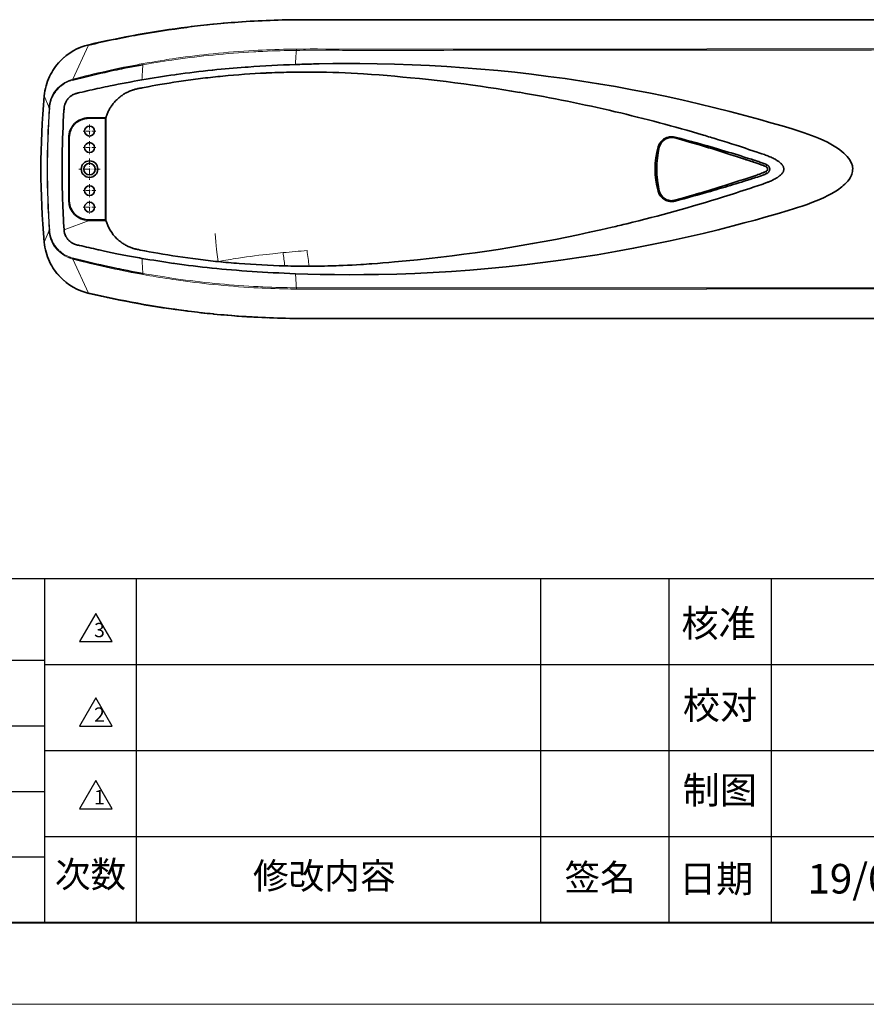
# Model space of a CAD drawing. Extents: x 41 to 2643, y 62 to 853.
# Drawn here: x 301 to 557, y 98 to 395 of the extents above; entities that cross this region are included whole.
import ezdxf

# ---------------------------------------------------------------- set-up
doc = ezdxf.new("R2010")
doc.units = 0
doc.linetypes.add('DASHDOT', pattern=[18.5, 12, -3, 0.5, -3])
doc.layers.add('DEFAULT_2', color=8, linetype='Continuous')
doc.styles.add('HZ', font='txt')
doc.styles.add('机械', font='txt', dxfattribs={"width": 0.7, "height": 10})

msp = doc.modelspace()

# ---------------------------------------------------------------- linework, layer by layer
at = {"color": 7, "lineweight": 13, "ltscale": 0.007296}
msp.add_line((351.95, 392.94), (351.66, 392.9), dxfattribs=at)
at = {"color": 7, "lineweight": 35, "ltscale": 0.005823}
msp.add_line((351.81, 392.98), (352.04, 393.01), dxfattribs=at)
at = {"color": 7, "lineweight": 13, "ltscale": 0.006228}
msp.add_line((359.65, 393.79), (359.4, 393.76), dxfattribs=at)
at = {"color": 7, "lineweight": 35, "ltscale": 0.004764}
msp.add_line((359.53, 393.85), (359.72, 393.86), dxfattribs=at)
at = {"color": 7, "lineweight": 35, "ltscale": 0.028577}
msp.add_line((362.56, 394.13), (363.7, 394.23), dxfattribs=at)
at = {"color": 7, "lineweight": 13, "ltscale": 0.004583}
msp.add_line((368.33, 394.5), (368.15, 394.49), dxfattribs=at)
at = {"color": 7, "lineweight": 35, "ltscale": 0.003644}
msp.add_line((368.24, 394.57), (368.39, 394.58), dxfattribs=at)
at = {"color": 7, "lineweight": 35}
for p, q in [((387.58, 395.22), (417.54, 395.22)), ((417.54, 395.22), (627.69, 395.22)), ((327.05, 334.77), (327.05, 365.43)), ((417.54, 304.97), (387.58, 304.97)), ((627.69, 304.97), (417.54, 304.97))]:
    msp.add_line(p, q, dxfattribs=at)
at = {"color": 7, "lineweight": 13, "ltscale": 0.282671}
for p, q in [((321.98, 387.54), (317.23, 377.28)), ((321.98, 312.65), (317.23, 322.91))]:
    msp.add_line(p, q, dxfattribs=at)
at = {"color": 7, "lineweight": 13, "ltscale": 0.002782}
for p, q in [((321.98, 387.54), (321.88, 387.51)), ((321.88, 312.68), (321.98, 312.65))]:
    msp.add_line(p, q, dxfattribs=at)
at = {"color": 7, "lineweight": 13}
for p, q in [((400.09, 386.36), (446.65, 386.36)), ((446.65, 386.36), (508.64, 386.36)), ((446.66, 313.83), (400.09, 313.83)), ((507.87, 313.83), (446.66, 313.83))]:
    msp.add_line(p, q, dxfattribs=at)
at = {"color": 7, "lineweight": 35, "ltscale": 0.000524534}
msp.add_line((313.34, 382.66), (313.36, 382.67), dxfattribs=at)
at = {"color": 7, "lineweight": 13, "ltscale": 0.000305993}
msp.add_line((348.4, 383.57), (348.42, 383.57), dxfattribs=at)
at = {"color": 7, "lineweight": 35, "ltscale": 0.020797}
msp.add_line((369.28, 380.86), (370.11, 380.92), dxfattribs=at)
at = {"color": 7, "lineweight": 35, "ltscale": 0.011762}
msp.add_line((348, 378.6), (348.46, 378.67), dxfattribs=at)
at = {"color": 7, "lineweight": 35, "ltscale": 0.004931}
msp.add_line((359.32, 379.99), (359.52, 380.01), dxfattribs=at)
at = {"color": 7, "lineweight": 13, "ltscale": 0.096633}
msp.add_line((310.08, 368.63), (308.6, 372.2), dxfattribs=at)
at = {"color": 7, "lineweight": 13, "ltscale": 0.001154}
for p, q in [((312.67, 374.56), (312.7, 374.6)), ((312.7, 325.59), (312.67, 325.63))]:
    msp.add_line(p, q, dxfattribs=at)
at = {"color": 7, "lineweight": 35, "ltscale": 0.003582}
msp.add_line((317.52, 372.67), (317.66, 372.73), dxfattribs=at)
at = {"color": 7, "lineweight": 35, "ltscale": 0.004975}
msp.add_line((319.08, 373.14), (319.27, 373.19), dxfattribs=at)
at = {"color": 7, "lineweight": 13, "ltscale": 0.003278}
msp.add_line((310.08, 368.63), (310.21, 368.62), dxfattribs=at)
at = {"color": 7, "lineweight": 35, "ltscale": 0.009277}
msp.add_line((314.53, 367.86), (314.55, 368.23), dxfattribs=at)
at = {"color": 7, "lineweight": 35, "ltscale": 0.130545}
msp.add_line((327.2, 365.58), (321.98, 365.58), dxfattribs=at)
at = {"color": 7, "lineweight": 35, "ltscale": 0.000130463}
for p, q in [((321.98, 365.43), (321.98, 365.43)), ((321.98, 334.77), (321.98, 334.77))]:
    msp.add_line(p, q, dxfattribs=at)
at = {"color": 7, "lineweight": 35, "ltscale": 0.126831}
for p, q in [((327.05, 365.43), (321.98, 365.43)), ((321.98, 334.77), (327.05, 334.77))]:
    msp.add_line(p, q, dxfattribs=at)
at = {"color": 7, "linetype": 'DASHDOT', "lineweight": 13, "ltscale": 0.097501}
for p, q in [((322.25, 363.54), (322.25, 359.64)), ((324.2, 361.59), (320.3, 361.59)), ((322.25, 358.54), (322.25, 354.64)), ((324.2, 356.59), (320.3, 356.59)), ((322.25, 345.54), (322.25, 341.64)), ((324.2, 343.59), (320.3, 343.59)), ((322.25, 340.54), (322.25, 336.64)), ((324.2, 338.59), (320.3, 338.59))]:
    msp.add_line(p, q, dxfattribs=at)
at = {"color": 7, "lineweight": 35, "ltscale": 0.474143}
msp.add_line((316.13, 359.58), (316.13, 340.62), dxfattribs=at)
msp.add_line((316.13, 359.58), (316.13, 340.62), dxfattribs=at)
at = {"color": 7, "lineweight": 13, "ltscale": 0.000131226}
for p, q in [((316.13, 359.58), (316.13, 359.58)), ((316.13, 340.62), (316.13, 340.62))]:
    msp.add_line(p, q, dxfattribs=at)
at = {"color": 7, "lineweight": 35, "ltscale": 0.016952}
msp.add_line((327.2, 358.52), (327.2, 357.84), dxfattribs=at)
at = {"color": 7, "lineweight": 35, "ltscale": 0.19352}
msp.add_line((327.2, 357.84), (327.2, 350.1), dxfattribs=at)
at = {"color": 7, "lineweight": 13, "ltscale": 0.005951}
msp.add_line((499.08, 359.74), (499.01, 359.51), dxfattribs=at)
at = {"color": 7, "lineweight": 35, "ltscale": 0.00115}
msp.add_line((499.08, 359.74), (499.12, 359.73), dxfattribs=at)
at = {"color": 7, "lineweight": 13, "ltscale": 0.008667}
msp.add_line((493.94, 356.79), (494.28, 356.71), dxfattribs=at)
at = {"color": 7, "linetype": 'DASHDOT', "lineweight": 13, "ltscale": 0.1625}
for p, q in [((322.25, 353.34), (322.25, 346.84)), ((325.5, 350.09), (319, 350.09))]:
    msp.add_line(p, q, dxfattribs=at)
at = {"color": 7, "lineweight": 13, "ltscale": 0.01561}
msp.add_line((526.75, 351.41), (526.5, 350.84), dxfattribs=at)
at = {"color": 7, "lineweight": 35, "ltscale": 0.218267}
msp.add_line((327.2, 350.1), (327.2, 341.37), dxfattribs=at)
at = {"color": 7, "lineweight": 13, "ltscale": 0.01581}
msp.add_line((526.74, 348.77), (526.5, 349.35), dxfattribs=at)
at = {"color": 7, "lineweight": 13, "ltscale": 0.009066}
msp.add_line((493.93, 343.4), (494.28, 343.48), dxfattribs=at)
at = {"color": 7, "lineweight": 35, "ltscale": 0.008711}
msp.add_line((513.33, 344.42), (513, 344.32), dxfattribs=at)
at = {"color": 7, "lineweight": 35, "ltscale": 0.168771}
msp.add_line((327.2, 341.37), (327.2, 334.62), dxfattribs=at)
at = {"color": 7, "lineweight": 13, "ltscale": 0.006198}
msp.add_line((499.08, 340.45), (499.01, 340.69), dxfattribs=at)
at = {"color": 7, "lineweight": 13, "ltscale": 0.202847}
msp.add_line((314.57, 331.75), (322.16, 334.62), dxfattribs=at)
at = {"color": 7, "lineweight": 35, "ltscale": 0.004491}
msp.add_line((321.98, 334.62), (322.16, 334.62), dxfattribs=at)
at = {"color": 7, "lineweight": 35, "ltscale": 0.034855}
msp.add_line((322.16, 334.62), (323.55, 334.62), dxfattribs=at)
at = {"color": 7, "lineweight": 13, "ltscale": 0.096635}
msp.add_line((310.08, 331.55), (308.6, 327.99), dxfattribs=at)
at = {"color": 7, "lineweight": 13, "ltscale": 0.003276}
msp.add_line((310.08, 331.55), (310.21, 331.56), dxfattribs=at)
at = {"color": 7, "lineweight": 35, "ltscale": 0.006409}
msp.add_line((319.19, 327.02), (318.94, 327.08), dxfattribs=at)
at = {"color": 7, "lineweight": 35, "ltscale": 0.009617}
msp.add_line((325.19, 325.66), (324.82, 325.75), dxfattribs=at)
at = {"color": 7, "lineweight": 35, "ltscale": 0.019519}
msp.add_line((338.09, 323.14), (337.32, 323.28), dxfattribs=at)
at = {"color": 7, "lineweight": 35, "ltscale": 0.00943}
msp.add_line((348, 321.59), (347.63, 321.64), dxfattribs=at)
at = {"color": 7, "lineweight": 35, "ltscale": 0.003003}
msp.add_line((359.29, 320.2), (359.17, 320.21), dxfattribs=at)
at = {"color": 7, "lineweight": 35, "ltscale": 0.00052022}
msp.add_line((313.36, 317.52), (313.34, 317.53), dxfattribs=at)
at = {"color": 7, "lineweight": 13, "ltscale": 0.000694418}
msp.add_line((348.28, 317), (348.31, 317), dxfattribs=at)
at = {"color": 7, "lineweight": 13, "ltscale": 0.01956}
msp.add_line((508.65, 313.83), (507.87, 313.83), dxfattribs=at)
at = {"color": 7, "lineweight": 13, "ltscale": 0.018732}
msp.add_line((507.9, 314.19), (508.65, 314.19), dxfattribs=at)
at = {"color": 7, "lineweight": 13, "ltscale": 0.00591}
msp.add_line((351.74, 307.28), (351.97, 307.25), dxfattribs=at)
at = {"color": 7, "lineweight": 35, "ltscale": 0.004426}
msp.add_line((352.06, 307.18), (351.88, 307.2), dxfattribs=at)
at = {"color": 7, "lineweight": 13, "ltscale": 0.004844}
msp.add_line((359.48, 306.42), (359.67, 306.4), dxfattribs=at)
at = {"color": 7, "lineweight": 35, "ltscale": 0.003382}
msp.add_line((359.75, 306.32), (359.61, 306.33), dxfattribs=at)
at = {"color": 7, "lineweight": 35, "ltscale": 0.028951}
msp.add_line((362.55, 306.06), (363.7, 305.96), dxfattribs=at)
at = {"color": 7, "lineweight": 13, "ltscale": 0.003148}
msp.add_line((368.21, 305.69), (368.34, 305.69), dxfattribs=at)
at = {"color": 7, "lineweight": 35, "ltscale": 0.002213}
msp.add_line((368.39, 305.61), (368.31, 305.62), dxfattribs=at)
at = {"color": 7, "lineweight": 35, "ltscale": 0.000364366}
msp.add_line((375.9, 305.2), (375.91, 305.21), dxfattribs=at)
at = {"color": 7, "lineweight": 13, "ltscale": 0.001077}
msp.add_line((377.72, 305.21), (377.76, 305.21), dxfattribs=at)
at = {"color": 7, "lineweight": 35, "ltscale": 0.000874072}
msp.add_line((377.8, 305.13), (377.77, 305.14), dxfattribs=at)
at = {"color": 0}
for p, q in [((96.3, 226.47), (1087.03, 226.47)), ((497.25, 122.57), (497.25, 226.47)), ((528.17, 122.57), (528.17, 226.47)), ((96.3, 201.73), (308.68, 201.73)), ((308.68, 200.49), (767.31, 200.49)), ((96.3, 181.94), (308.68, 181.94)), ((308.68, 174.52), (767.31, 174.52)), ((96.3, 162.15), (308.68, 162.15)), ((308.68, 148.54), (767.31, 148.54)), ((96.3, 142.36), (308.68, 142.36))]:
    msp.add_line(p, q, dxfattribs=at)
at = {"color": 0, "lineweight": 40}
msp.add_line((96.3, 122.57), (1087.03, 122.57), dxfattribs=at)
at = {"color": 0, "lineweight": 13}
msp.add_line((71.56, 97.83), (1111.76, 97.83), dxfattribs=at)
at = {"color": 7, "lineweight": 13}
for points in [[(359.4, 393.76), (358.36, 393.66), (357.86, 393.61), (357.08, 393.53), (356.17, 393.43), (355.56, 393.36), (354.36, 393.23), (353.27, 393.1), (352.43, 393), (351.95, 392.94)], [(387.56, 395.15), (386.35, 395.14), (385.1, 395.14), (383.86, 395.13), (382.65, 395.11), (381.67, 395.09), (381.02, 395.08), (380.37, 395.06), (379.49, 395.04), (378.91, 395.02), (377.76, 394.98)], [(447.5, 395.13), (423.51, 395.13), (407.46, 395.13), (390.55, 395.14), (387.56, 395.15)], [(384.7, 385.94), (382.85, 385.91), (381.93, 385.89), (381.01, 385.87), (379.78, 385.84), (378.55, 385.81), (377.33, 385.77), (375.95, 385.72), (374.58, 385.66), (373.88, 385.63), (373.18, 385.59), (372.51, 385.56), (371.84, 385.52)], [(371.88, 385.91), (373.13, 385.98), (374.38, 386.04), (375.64, 386.1), (376.9, 386.15), (378.16, 386.2), (379.48, 386.24), (380.82, 386.27), (381.48, 386.28), (382.13, 386.3), (382.99, 386.31), (384.7, 386.34)], [(384.7, 386.34), (385.5, 386.35), (386.34, 386.35), (387.5, 386.36), (388.85, 386.37), (389.8, 386.37), (391.07, 386.37), (393.57, 386.36), (397.88, 386.36), (400.09, 386.36)], [(400.09, 385.96), (398.62, 385.96), (397.64, 385.97), (395.69, 385.97), (392.76, 385.98), (391.29, 385.98), (390.07, 385.98), (388.85, 385.98), (387.87, 385.97), (386.9, 385.97), (385.8, 385.95), (384.7, 385.94)], [(317.23, 377.28), (318.01, 377.48), (318.8, 377.69), (319.57, 377.88), (320.34, 378.08), (321.38, 378.34), (322.42, 378.59), (323.46, 378.84), (324.72, 379.14), (325.97, 379.42), (327.23, 379.71), (328.49, 379.99), (329.75, 380.26), (331.15, 380.55), (332.55, 380.84), (333.26, 380.98), (334.39, 381.2), (335.52, 381.42), (336.6, 381.62), (337.22, 381.74), (337.86, 381.86), (338.46, 381.96)], [(348.32, 383.19), (347.15, 383.03), (346, 382.85), (344.86, 382.68), (343.59, 382.48), (342.35, 382.27), (340.99, 382.05), (340.09, 381.9), (338.35, 381.6)], [(338.46, 381.96), (340.29, 382.28), (341.22, 382.44), (342.2, 382.61), (343.54, 382.83), (344.89, 383.04), (345.57, 383.15), (346.27, 383.26), (347.33, 383.41), (348.4, 383.57)], [(317.16, 376.96), (316.89, 376.88), (316.63, 376.8), (316.5, 376.76), (316.37, 376.71), (316.24, 376.67), (316.11, 376.62), (315.89, 376.53), (315.68, 376.44), (315.46, 376.34), (315.25, 376.24), (315.04, 376.12), (314.83, 376.01), (314.61, 375.88), (314.39, 375.74), (314.17, 375.59), (313.96, 375.44), (313.75, 375.27), (313.54, 375.11), (313.33, 374.93), (313.13, 374.75), (312.93, 374.55), (312.74, 374.36)], [(312.74, 374.36), (312.57, 374.17), (312.4, 373.98), (312.24, 373.79), (312.09, 373.59), (311.93, 373.38), (311.79, 373.16), (311.64, 372.94), (311.5, 372.72), (311.37, 372.49), (311.24, 372.25), (311.12, 372.01), (311.01, 371.77), (310.9, 371.52), (310.85, 371.39), (310.8, 371.26), (310.71, 371.01), (310.62, 370.76), (310.54, 370.5), (310.47, 370.24), (310.44, 370.11), (310.41, 369.98), (310.36, 369.76), (310.32, 369.53), (310.29, 369.31), (310.26, 369.08), (310.23, 368.85), (310.21, 368.62)], [(310.21, 331.56), (310.23, 331.32), (310.26, 331.08), (310.29, 330.83), (310.33, 330.59), (310.38, 330.36), (310.43, 330.12), (310.49, 329.89), (310.55, 329.68), (310.61, 329.48), (310.67, 329.29), (310.74, 329.09), (310.79, 328.96), (310.84, 328.83), (310.89, 328.7), (310.94, 328.58), (311.05, 328.33), (311.17, 328.09), (311.29, 327.86), (311.41, 327.63), (311.54, 327.41), (311.68, 327.19), (311.82, 326.98), (311.96, 326.78), (312.11, 326.57), (312.26, 326.38), (312.42, 326.19), (312.58, 326.01), (312.74, 325.83)], [(360.14, 330.68), (360.4, 328.16), (360.53, 326.9), (360.63, 325.95), (360.74, 325), (360.9, 323.58), (361.06, 322.16)], [(312.74, 325.83), (312.94, 325.63), (313.13, 325.44), (313.34, 325.26), (313.54, 325.08), (313.75, 324.91), (313.96, 324.75), (314.17, 324.6), (314.39, 324.45), (314.61, 324.31), (314.83, 324.18), (315.04, 324.06), (315.25, 323.95), (315.46, 323.85), (315.68, 323.75), (315.89, 323.66), (316.11, 323.57), (316.24, 323.52), (316.37, 323.48), (316.5, 323.43), (316.63, 323.39), (316.89, 323.31), (317.16, 323.23)], [(380.68, 324.86), (379.14, 324.7), (378.37, 324.62), (377.61, 324.54), (376.6, 324.43), (375.59, 324.32), (374.58, 324.2), (373.33, 324.05), (372.09, 323.89), (370.86, 323.73), (369.63, 323.56), (368.41, 323.38), (367.2, 323.2)], [(338.46, 318.23), (337.9, 318.33), (337.33, 318.43), (336.74, 318.54), (335.56, 318.76), (334.84, 318.9), (333.48, 319.17), (332.54, 319.35), (331.18, 319.63), (329.88, 319.9), (328.58, 320.18), (327.28, 320.47), (325.99, 320.76), (324.69, 321.06), (323.4, 321.36), (322.37, 321.61), (321.34, 321.86), (320.31, 322.12), (319.54, 322.31), (318.77, 322.51), (317.23, 322.91)], [(338.35, 318.59), (340.08, 318.3), (340.96, 318.15), (342.3, 317.92), (343.56, 317.72), (344.84, 317.52), (345.97, 317.34), (347.12, 317.17), (348.28, 317)], [(348.4, 316.63), (347.42, 316.77), (346.48, 316.91), (345.47, 317.06), (344.43, 317.23), (343.4, 317.39), (342.42, 317.55), (341.45, 317.71), (340.42, 317.89), (339.4, 318.06), (338.46, 318.23)], [(371.79, 314.67), (372.46, 314.63), (373.14, 314.6), (373.84, 314.56), (374.54, 314.53), (375.92, 314.47), (377.3, 314.42), (378.53, 314.38), (379.76, 314.35), (381, 314.32), (381.92, 314.3), (382.85, 314.28), (384.7, 314.25)], [(384.7, 313.85), (383, 313.88), (382.16, 313.89), (380.9, 313.92), (379.59, 313.95), (378.3, 313.99), (377, 314.03), (375.71, 314.09), (374.42, 314.14), (373.14, 314.21), (371.86, 314.28)], [(384.7, 314.25), (385.8, 314.23), (386.9, 314.22), (387.87, 314.22), (388.85, 314.21), (390.07, 314.21), (391.29, 314.21), (392.76, 314.21), (395.69, 314.22), (397.64, 314.22), (398.62, 314.22), (400.09, 314.23)], [(400.09, 313.83), (397.57, 313.83), (392.52, 313.82), (390.5, 313.82), (389.51, 313.82), (387.98, 313.83), (387.21, 313.83), (386.4, 313.83), (385.53, 313.84), (384.7, 313.85)], [(351.97, 307.25), (352.66, 307.17), (354.15, 306.99), (354.88, 306.9), (355.61, 306.82), (356.35, 306.74), (357.1, 306.65), (357.88, 306.57), (358.42, 306.52), (359.48, 306.42)], [(377.76, 305.21), (379.08, 305.17), (379.72, 305.15), (380.71, 305.12), (381.73, 305.1), (383, 305.07), (384.27, 305.06), (385.76, 305.05), (386.62, 305.04), (387.56, 305.04)], [(387.56, 305.04), (389.58, 305.04), (393.55, 305.05), (405.53, 305.05), (426.51, 305.06), (447.5, 305.06)]]:
    msp.add_lwpolyline(points, dxfattribs=at)
at = {"color": 7, "lineweight": 35}
for points in [[(338.35, 381.6), (337.19, 381.4), (336.04, 381.19), (334.89, 380.97), (333.74, 380.75), (332.59, 380.53), (331.88, 380.38), (331.17, 380.24), (330.45, 380.09), (329.73, 379.94), (328.3, 379.63), (326.88, 379.32), (325.66, 379.04), (324.44, 378.76), (323.22, 378.47), (322, 378.18), (321.19, 377.98), (320.39, 377.78), (319.58, 377.58), (318.77, 377.37), (317.16, 376.96)], [(552.32, 351.89), (552.07, 352.42), (551.78, 352.92), (551.42, 353.43), (551.02, 353.91), (550.53, 354.44), (550.01, 354.94), (549.39, 355.46), (548.75, 355.95), (548.09, 356.41), (547.58, 356.74), (547.06, 357.06), (546.05, 357.64), (545.03, 358.18), (543.72, 358.81), (542.4, 359.4), (541.33, 359.85), (540.25, 360.27), (539.16, 360.67), (538.07, 361.05), (535.87, 361.77), (534.38, 362.24), (531.39, 363.13), (528.01, 364.11), (524.64, 365.07), (520.13, 366.31), (515.6, 367.5), (511.07, 368.64), (506.1, 369.84), (501.11, 370.99), (496.1, 372.08), (491.09, 373.11), (486.06, 374.08), (481.02, 375), (475.98, 375.86), (470.92, 376.67), (465.86, 377.42), (460.78, 378.11), (455.7, 378.75), (450.62, 379.33), (445.52, 379.85), (440.43, 380.31), (435.32, 380.72), (430.09, 381.08), (424.86, 381.38), (419.62, 381.62), (414.38, 381.8), (409.14, 381.92), (403.9, 381.98), (399.8, 381.99), (395.7, 381.95), (391.6, 381.89)], [(405.02, 378.87), (407.38, 378.71), (409.74, 378.53), (412.1, 378.34), (414.47, 378.13), (416.83, 377.91), (419.18, 377.69), (421.87, 377.41), (424.56, 377.12), (427.24, 376.82), (429.92, 376.51), (432.6, 376.17), (435.28, 375.82), (437.96, 375.46), (440.31, 375.13), (442.66, 374.78), (445.01, 374.43), (447.36, 374.06), (449.71, 373.68), (452.05, 373.28)], [(327.47, 366.43), (327.57, 366.69), (327.68, 366.95), (327.79, 367.21), (327.91, 367.47), (328.03, 367.72), (328.16, 367.97), (328.3, 368.21), (328.43, 368.45), (328.58, 368.69), (328.72, 368.92), (328.87, 369.15), (329.03, 369.37), (329.16, 369.54), (329.28, 369.71), (329.41, 369.88), (329.51, 370), (329.61, 370.12), (329.82, 370.36), (330.03, 370.59), (330.24, 370.82), (330.46, 371.04), (330.68, 371.25), (330.9, 371.45), (331.13, 371.65), (331.36, 371.84), (331.59, 372.02), (331.83, 372.2), (332.06, 372.37), (332.3, 372.53), (332.55, 372.69), (332.79, 372.84), (333.04, 372.98), (333.29, 373.12), (333.54, 373.25), (333.81, 373.38), (334.08, 373.51), (334.35, 373.63), (334.63, 373.74), (334.9, 373.84), (335.18, 373.94), (335.46, 374.03), (335.62, 374.08), (335.79, 374.13), (336.06, 374.2), (336.34, 374.27), (336.6, 374.33), (336.85, 374.39), (337.18, 374.46), (337.49, 374.52), (337.81, 374.58), (338.13, 374.64), (338.77, 374.76)], [(338.77, 374.76), (339.94, 374.98), (341.12, 375.2), (342.29, 375.41), (343.47, 375.62), (344.18, 375.74), (344.88, 375.85), (345.6, 375.97), (346.31, 376.09), (347.74, 376.31), (349.17, 376.53), (350.58, 376.74)], [(317.66, 372.73), (317.74, 372.76), (317.84, 372.8), (317.96, 372.84), (318.09, 372.88), (318.32, 372.95), (318.49, 372.99), (318.66, 373.04), (318.87, 373.09), (319.08, 373.14)], [(321.98, 365.43), (321.87, 365.43), (321.76, 365.43), (321.66, 365.43), (321.55, 365.42), (321.34, 365.4), (321.13, 365.37), (320.92, 365.33), (320.71, 365.29), (320.5, 365.24), (320.3, 365.18), (320.1, 365.12), (319.9, 365.05), (319.7, 364.97), (319.5, 364.88), (319.31, 364.79), (319.13, 364.69), (318.95, 364.59), (318.78, 364.48), (318.61, 364.36), (318.44, 364.24), (318.28, 364.12), (318.12, 363.99), (317.97, 363.85), (317.82, 363.71), (317.75, 363.63), (317.68, 363.55), (317.61, 363.47), (317.54, 363.39), (317.4, 363.23), (317.27, 363.06), (317.15, 362.88), (317.03, 362.71), (316.92, 362.52), (316.82, 362.34), (316.72, 362.15), (316.63, 361.95), (316.55, 361.76), (316.48, 361.56), (316.41, 361.36), (316.35, 361.17), (316.3, 360.97), (316.25, 360.78), (316.21, 360.58), (316.18, 360.38), (316.16, 360.18), (316.14, 359.98), (316.13, 359.78), (316.13, 359.58)], [(321.98, 365.43), (321.87, 365.43), (321.77, 365.43), (321.66, 365.43), (321.56, 365.42), (321.34, 365.4), (321.13, 365.37), (320.92, 365.33), (320.71, 365.29), (320.51, 365.24), (320.3, 365.18), (320.1, 365.12), (319.9, 365.05), (319.7, 364.97), (319.51, 364.88), (319.32, 364.79), (319.14, 364.69), (318.96, 364.59), (318.78, 364.48), (318.61, 364.36), (318.45, 364.24), (318.29, 364.12), (318.13, 363.99), (317.98, 363.85), (317.83, 363.71), (317.76, 363.63), (317.68, 363.55), (317.61, 363.47), (317.54, 363.39), (317.41, 363.23), (317.28, 363.06), (317.15, 362.88), (317.04, 362.71), (316.93, 362.52), (316.83, 362.34), (316.73, 362.15), (316.64, 361.95), (316.56, 361.76), (316.48, 361.56), (316.41, 361.36), (316.35, 361.17), (316.3, 360.97), (316.26, 360.78), (316.22, 360.58), (316.19, 360.38), (316.16, 360.18), (316.14, 359.98), (316.13, 359.78), (316.13, 359.58)], [(493.94, 356.79), (493.99, 356.95), (494.05, 357.11), (494.11, 357.27), (494.18, 357.43), (494.26, 357.59), (494.34, 357.74), (494.42, 357.88), (494.52, 358.03), (494.62, 358.17), (494.72, 358.3), (494.83, 358.43), (494.93, 358.54), (495.04, 358.65), (495.14, 358.76), (495.26, 358.85), (495.37, 358.95), (495.48, 359.03), (495.59, 359.12), (495.71, 359.19), (495.83, 359.27), (495.91, 359.31), (495.99, 359.36), (496.07, 359.4), (496.16, 359.44), (496.32, 359.52)], [(499.01, 359.51), (500.84, 358.99), (502.68, 358.47), (504.53, 357.93), (506.39, 357.39), (508.25, 356.83), (509.18, 356.55), (510.11, 356.27), (511.03, 355.98), (511.95, 355.7), (512.86, 355.42), (513.77, 355.13), (515.58, 354.55), (516.61, 354.22), (517.64, 353.89), (519.7, 353.22)], [(511.84, 359.07), (513.24, 358.64), (514.65, 358.19), (516.08, 357.74), (517.51, 357.29), (518.46, 356.98), (519.4, 356.67), (520.33, 356.37), (521.26, 356.06), (522.8, 355.55), (523.83, 355.2), (524.34, 355.03), (524.91, 354.84), (525.2, 354.75), (525.62, 354.6), (526.01, 354.46), (526.39, 354.32), (526.73, 354.19), (527.07, 354.06), (527.4, 353.92)], [(527.4, 353.92), (527.71, 353.79), (528.02, 353.65), (528.33, 353.51), (528.63, 353.36), (528.93, 353.21), (529.23, 353.05), (529.38, 352.96), (529.53, 352.88), (529.67, 352.79), (529.81, 352.71), (530, 352.59), (530.19, 352.47), (530.37, 352.34), (530.55, 352.2), (530.64, 352.12), (530.73, 352.05), (530.81, 351.98), (530.9, 351.91), (531.02, 351.79), (531.14, 351.67), (531.26, 351.54), (531.31, 351.48), (531.37, 351.41), (531.45, 351.3), (531.53, 351.19), (531.6, 351.07), (531.64, 351.01), (531.67, 350.95), (531.7, 350.89), (531.73, 350.83), (531.77, 350.73), (531.81, 350.62), (531.84, 350.51), (531.86, 350.4), (531.88, 350.29), (531.89, 350.18), (531.89, 350.06), (531.88, 349.95), (531.87, 349.84), (531.85, 349.73), (531.82, 349.63), (531.79, 349.52)], [(384.42, 318.51), (388.14, 318.39), (391.85, 318.3), (396.26, 318.23), (400.66, 318.2), (405.05, 318.21), (409.46, 318.27), (414.99, 318.4), (420.51, 318.6), (426.03, 318.86), (431.55, 319.2), (437.07, 319.6), (442.59, 320.06), (448.1, 320.6), (453.6, 321.2), (459.09, 321.86), (464.57, 322.59), (470.04, 323.39), (475.5, 324.25), (481.02, 325.19), (486.54, 326.2), (492.04, 327.28), (497.53, 328.42), (503, 329.63), (507.55, 330.69), (512.09, 331.79), (516.61, 332.95), (519.93, 333.82), (523.2, 334.72), (526.52, 335.65), (529.89, 336.62), (533.18, 337.59), (535.08, 338.16), (536.03, 338.46), (537.45, 338.92), (538.93, 339.43), (540.39, 339.97), (541.69, 340.49), (542.99, 341.05), (544.08, 341.55), (545.17, 342.08), (546.16, 342.61), (547.12, 343.16), (548.07, 343.76), (548.53, 344.08), (548.98, 344.41), (549.42, 344.76), (549.85, 345.11), (550.35, 345.57), (550.83, 346.05), (551.21, 346.49), (551.57, 346.95), (551.91, 347.47), (552.2, 348.02), (552.32, 348.3), (552.43, 348.59), (552.53, 348.96), (552.61, 349.34), (552.67, 349.82), (552.68, 350.3), (552.63, 350.78), (552.58, 351.06), (552.51, 351.34), (552.42, 351.62), (552.32, 351.89)], [(519.91, 353.74), (520.26, 353.63), (520.96, 353.42), (522.13, 353.06), (522.91, 352.81), (523.3, 352.69), (523.82, 352.52), (524.34, 352.34)], [(526.5, 350.84), (526.19, 350.97), (525.87, 351.11), (525.55, 351.24), (525.31, 351.33), (525.07, 351.42), (524.58, 351.6), (524.09, 351.78), (523.78, 351.89), (523.47, 351.99), (522.85, 352.2), (522.43, 352.34), (521.59, 352.61), (520.75, 352.88), (520.33, 353.01)], [(523.12, 352.09), (523.79, 351.86), (524.13, 351.74), (524.63, 351.57), (525.01, 351.43), (525.39, 351.29), (525.76, 351.15), (526.13, 351), (526.5, 350.84)], [(526.75, 351.41), (526.84, 351.37), (526.92, 351.32), (527, 351.27), (527.08, 351.21), (527.15, 351.15), (527.22, 351.08), (527.29, 351.01), (527.34, 350.95), (527.39, 350.88), (527.43, 350.8), (527.47, 350.73), (527.51, 350.64), (527.55, 350.55), (527.58, 350.46), (527.6, 350.36), (527.62, 350.26), (527.63, 350.17), (527.63, 350.07), (527.62, 349.97), (527.61, 349.88), (527.59, 349.78), (527.57, 349.69), (527.54, 349.59), (527.5, 349.5), (527.46, 349.42), (527.41, 349.33), (527.35, 349.25), (527.29, 349.18), (527.23, 349.11), (527.16, 349.04), (527.09, 348.98), (527.01, 348.92), (526.93, 348.86), (526.84, 348.81), (526.74, 348.77)], [(526.5, 349.35), (526.29, 349.26), (526.08, 349.17), (525.86, 349.08), (525.63, 348.99), (525.19, 348.83), (524.85, 348.7), (524.5, 348.58), (524.04, 348.42), (523.73, 348.31), (523.11, 348.1)], [(531.79, 349.52), (531.75, 349.41), (531.7, 349.3), (531.64, 349.19), (531.58, 349.08), (531.54, 349.02), (531.5, 348.96), (531.45, 348.89), (531.4, 348.82), (531.3, 348.69), (531.19, 348.57), (531.08, 348.46), (530.97, 348.35), (530.85, 348.24), (530.73, 348.13), (530.61, 348.03), (530.52, 347.96), (530.42, 347.89), (530.33, 347.82), (530.23, 347.75), (530.03, 347.62), (529.83, 347.49), (529.7, 347.41), (529.56, 347.32), (529.28, 347.17), (529, 347.02), (528.72, 346.87), (528.44, 346.73), (528.15, 346.6)], [(523.37, 347.51), (522.79, 347.33), (522.41, 347.21), (521.64, 346.97), (520.49, 346.61), (519.91, 346.43)], [(528.15, 346.6), (527.84, 346.46), (527.52, 346.32), (527.2, 346.19), (526.98, 346.1), (526.76, 346.02), (526.5, 345.91), (526.23, 345.82), (525.91, 345.7), (525.58, 345.58), (524.94, 345.36), (524.29, 345.14), (522.98, 344.7), (521.66, 344.26)], [(494.28, 343.48), (494.32, 343.33), (494.37, 343.18), (494.42, 343.03), (494.47, 342.89), (494.53, 342.77), (494.59, 342.64), (494.65, 342.52), (494.72, 342.41), (494.79, 342.29), (494.87, 342.17), (494.96, 342.05), (495.05, 341.93), (495.15, 341.81), (495.26, 341.69), (495.38, 341.58), (495.49, 341.48), (495.6, 341.39), (495.72, 341.3), (495.83, 341.22), (495.95, 341.14), (496.06, 341.07), (496.19, 341), (496.31, 340.94), (496.45, 340.87), (496.59, 340.81), (496.74, 340.76), (496.89, 340.71), (497.05, 340.67), (497.22, 340.63), (497.3, 340.61), (497.39, 340.6), (497.48, 340.58), (497.57, 340.57), (497.65, 340.56), (497.74, 340.55), (497.82, 340.55), (497.91, 340.55), (498.08, 340.55), (498.24, 340.55), (498.4, 340.57), (498.56, 340.59), (498.71, 340.62), (498.86, 340.65), (499.01, 340.69)], [(499.08, 340.45), (498.91, 340.41), (498.74, 340.38), (498.56, 340.35), (498.39, 340.33), (498.22, 340.32), (498.04, 340.31), (497.87, 340.31), (497.69, 340.32), (497.52, 340.34), (497.34, 340.36), (497.17, 340.4), (497, 340.43), (496.83, 340.48), (496.66, 340.53), (496.5, 340.59), (496.33, 340.66), (496.17, 340.73), (496.01, 340.81), (495.86, 340.9), (495.71, 340.99), (495.56, 341.09), (495.41, 341.19), (495.28, 341.3), (495.14, 341.42), (495.01, 341.54), (494.89, 341.67), (494.77, 341.81), (494.66, 341.94), (494.56, 342.08), (494.46, 342.23)], [(316.13, 340.62), (316.13, 340.51), (316.13, 340.41), (316.13, 340.3), (316.14, 340.19), (316.16, 339.98), (316.19, 339.77), (316.22, 339.56), (316.27, 339.35), (316.32, 339.15), (316.38, 338.94), (316.44, 338.74), (316.51, 338.54), (316.59, 338.34), (316.68, 338.15), (316.77, 337.95), (316.87, 337.77), (316.97, 337.6), (317.08, 337.42), (317.2, 337.25), (317.32, 337.08), (317.44, 336.92), (317.57, 336.77), (317.71, 336.61), (317.85, 336.47), (317.93, 336.39), (318.01, 336.32), (318.09, 336.25), (318.17, 336.18), (318.33, 336.04), (318.5, 335.91), (318.67, 335.79), (318.85, 335.68), (319.04, 335.57), (319.22, 335.46), (319.41, 335.37), (319.61, 335.28), (319.8, 335.19), (320, 335.12), (320.2, 335.05), (320.39, 334.99), (320.59, 334.94), (320.78, 334.89), (320.98, 334.86), (321.18, 334.82), (321.38, 334.8), (321.58, 334.78), (321.78, 334.77), (321.98, 334.77)], [(316.13, 340.62), (316.13, 340.51), (316.13, 340.41), (316.14, 340.3), (316.15, 340.19), (316.17, 339.98), (316.19, 339.77), (316.23, 339.56), (316.27, 339.35), (316.32, 339.15), (316.38, 338.94), (316.45, 338.74), (316.52, 338.54), (316.6, 338.34), (316.69, 338.15), (316.78, 337.95), (316.88, 337.77), (316.98, 337.6), (317.09, 337.42), (317.2, 337.25), (317.32, 337.08), (317.45, 336.92), (317.58, 336.77), (317.72, 336.61), (317.86, 336.47), (317.93, 336.39), (318.01, 336.32), (318.09, 336.25), (318.17, 336.18), (318.34, 336.04), (318.51, 335.91), (318.68, 335.79), (318.86, 335.68), (319.04, 335.57), (319.23, 335.46), (319.42, 335.37), (319.61, 335.28), (319.81, 335.19), (320.01, 335.12), (320.21, 335.05), (320.4, 334.99), (320.59, 334.94), (320.79, 334.89), (320.98, 334.86), (321.18, 334.82), (321.38, 334.8), (321.58, 334.78), (321.78, 334.77), (321.98, 334.77)], [(499.01, 340.69), (498.85, 340.65), (498.69, 340.61), (498.52, 340.59), (498.36, 340.57), (498.19, 340.56), (498.03, 340.55), (497.86, 340.55), (497.7, 340.56), (497.53, 340.58), (497.37, 340.6), (497.21, 340.63), (497.05, 340.67), (496.89, 340.71), (496.74, 340.76), (496.6, 340.81), (496.46, 340.87), (496.32, 340.94), (496.18, 341), (496.05, 341.08)], [(323.55, 334.62), (323.79, 334.59), (324.03, 334.56), (324.28, 334.54), (324.52, 334.53), (324.69, 334.53), (324.85, 334.53), (325.02, 334.53), (325.18, 334.53), (325.44, 334.53), (325.71, 334.54), (325.97, 334.55), (326.26, 334.57), (326.83, 334.6), (327.2, 334.62)], [(480.08, 332.55), (476.66, 331.76), (473.23, 331), (469.8, 330.27), (466.37, 329.57), (462.93, 328.88), (459.48, 328.23), (456.03, 327.6), (452.58, 327), (449.12, 326.42), (445.66, 325.86), (442.19, 325.34), (438.72, 324.84), (435.25, 324.36), (431.77, 323.91), (428.29, 323.49), (424.81, 323.09), (421.32, 322.72), (417.83, 322.37), (414.35, 322.05), (412.6, 321.9), (410.86, 321.75)], [(316.28, 328.3), (316.13, 328.43), (316.06, 328.5), (315.99, 328.57), (315.9, 328.67), (315.81, 328.77), (315.72, 328.87), (315.62, 328.99), (315.53, 329.11), (315.44, 329.24), (315.35, 329.37), (315.3, 329.46), (315.25, 329.55), (315.19, 329.65), (315.14, 329.75)], [(336.24, 325.94), (336.08, 325.98), (335.93, 326.02), (335.78, 326.06), (335.63, 326.1), (335.43, 326.16), (335.23, 326.22), (335.03, 326.29), (334.76, 326.4), (334.49, 326.5), (334.22, 326.62), (333.95, 326.74), (333.68, 326.86), (333.42, 327), (333.16, 327.14), (332.9, 327.28), (332.64, 327.44), (332.39, 327.6), (332.14, 327.77), (331.9, 327.93), (331.66, 328.11), (331.43, 328.29), (331.2, 328.47), (330.98, 328.67), (330.76, 328.86), (330.54, 329.07)], [(342.88, 324.68), (341.55, 324.91), (340.27, 325.14), (339.4, 325.31), (338.95, 325.39), (338.27, 325.52), (337.59, 325.65), (337, 325.77), (336.7, 325.83), (336.47, 325.89), (336.24, 325.94)], [(317.16, 323.23), (318.77, 322.82), (319.58, 322.61), (320.39, 322.41), (321.19, 322.21), (322, 322.01), (323.22, 321.72), (324.44, 321.43), (325.66, 321.15), (326.88, 320.87), (328.3, 320.56), (329.73, 320.25), (330.45, 320.1), (331.17, 319.95), (331.88, 319.8), (332.59, 319.66), (333.74, 319.43), (334.89, 319.21), (336.04, 319), (337.19, 318.79), (338.35, 318.59)], [(410.86, 321.75), (409.19, 321.62), (407.52, 321.5), (406.68, 321.44), (405.84, 321.38), (405.01, 321.32), (404.19, 321.27), (402.85, 321.19), (401.52, 321.12), (400.18, 321.05), (398.85, 320.99), (397.51, 320.94), (396.77, 320.91), (396.03, 320.89)]]:
    msp.add_lwpolyline(points, dxfattribs=at)
at = {"color": 0}
for points in [[(324.15, 215.92), (319.22, 207.37), (329.09, 207.37)], [(324.15, 190.38), (319.22, 181.83), (329.09, 181.83)], [(324.15, 165.44), (319.22, 156.89), (329.09, 156.89)]]:
    msp.add_lwpolyline(points, close=True, dxfattribs=at)
at = {"color": 7, "lineweight": 35}
msp.add_circle((322.25, 350.09), 1.75, dxfattribs=at)
for centre, radius, start, end in [((387.58, 108.25), 286.97, 97.1613, 103.1831), ((386.74, 114.51), 280.59, 97.1818, 100.2264), ((387.58, 108.25), 286.97, 95.6091, 97.1148), ((387.58, 108.25), 286.97, 93.8636, 95.5711), ((387.58, 108.25), 286.97, 90, 93.8345), ((387.53, 109.7), 285.47, 100.2107, 103.2737), ((326.02, 370.6), 17.5, 103.205, 136.3633), ((326.04, 370.59), 17.52, 136.4433, 154.8193), ((392.79, 54.56), 327.15, 94.1203, 95.8372), ((399.54, -41.2), 423.15, 92.0475, 93.9874), ((402.09, -103.87), 485.87, 91.7787, 92.0835), ((401.73, -90.38), 472.38, 91.2294, 91.7861), ((326.02, 370.6), 17.5, 154.8256, 174.7274), ((392.52, 63.14), 318.59, 98.0334, 99.8384), ((393.31, 55.71), 326.06, 95.984, 97.9058), ((386.11, 133.57), 245.74, 95.5162, 96.9175), ((387.39, 125.05), 254.34, 92.6659, 95.6201), ((388.2, 112.27), 267.15, 91.191, 92.7118), ((388.2, 112.95), 266.47, 89.6022, 91.1935), ((388.05, 118.13), 261.29, 86.2762, 89.561), ((391.76, 66.91), 314.74, 101.5965, 102.1776), ((395.97, 46.19), 335.88, 99.9235, 101.589), ((388.28, 114.91), 264.53, 96.8976, 98.1924), ((548.17, 350.09), 240.59, 174.728, 185.2726), ((319.62, 367.97), 9.56, 155.2925, 176.0195), ((319.79, 367.92), 9.74, 137.021, 155.4731), ((319.17, 368.58), 4.4, 123.4557, 134.7752), ((319.52, 368.09), 5, 113.5903, 123.7534), ((393.97, 56.42), 325.46, 102.1685, 103.2689), ((372.93, -92), 471.96, 76.7673, 80.349), ((323.54, 367.66), 9, 171.5544, 176.3762), ((320.1, 368.01), 5.55, 167.0771, 169.9062), ((319.42, 368.13), 4.86, 156.7417, 166.654), ((319.56, 368.12), 5, 145.6548, 157.2732), ((319.55, 368.15), 4.97, 134.3846, 145.8404), ((602.45, 349.6), 288.5, 176.37, 179.0985), ((338.86, 362.21), 12.15, 159.6732, 163.8566), ((372.4, -94.6), 474.62, 73.451, 76.7775), ((321.98, 359.58), 6, 89.9999, 180), ((322.25, 361.59), 1.5, 90, 270), ((322.25, 361.59), 1.5, 270, 90), ((322.25, 361.59), 1.5, 270.0984, 90), ((322.25, 361.59), 1.5, 0, 90), ((-4517.63, 362.08), 4844.83, 359.95791, 0.04143), ((322.25, 361.59), 1.5, 270, 360), ((498.01, 355.69), 4.18, 75.287, 107.138), ((374.91, -85.9), 465.56, 72.8952, 73.4416), ((35380.91, 350.1), 35064.94, 179.9845, 180.0155), ((322.25, 356.59), 1.5, 90, 270), ((322.25, 356.59), 1.5, 270, 90), ((322.25, 356.59), 1.5, 270.0984, 90), ((322.25, 356.59), 1.5, 360, 90), ((498.04, 355.8), 3.86, 120.9112, 166.4366), ((497.97, 355.86), 3.78, 120.6066, 160.3708), ((498, 355.79), 3.85, 74.68, 120.3355), ((498.07, 355.47), 4.41, 106.998, 113.3418), ((497.99, 355.88), 3.77, 74.2371, 112.3821), ((403.43, -10.79), 382.68, 73.4979, 75.5187), ((575.17, 350.15), 261.22, 179.1246, 180.0736), ((322.25, 356.59), 1.5, 270, 360), ((522.25, 350.1), 28.74, 166.7052, 193.3033), ((397.02, -34.36), 407.1, 72.4299, 73.5753), ((322.25, 350.09), 2.5, 90, 180), ((322.25, 350.09), 2.5, 270, 90), ((322.25, 350.09), 2.5, 360, 90), ((322.25, 350.09), 2.5, 270, 90), ((291.3, -342.69), 732.43, 71.54785, 71.82973), ((511.95, 316.27), 38.14, 69.0349, 71.0505), ((515.38, 325.24), 28.54, 66.5311, 69.0254), ((592.69, 350.18), 278.74, 180.0771, 183.792), ((322.25, 350.09), 2.5, 180, 270), ((322.25, 350.09), 2.5, 270.0584, 0), ((522.37, 350.11), 28.86, 182.9754, 193.2677), ((369.47, 804.47), 481.54, 285.6058, 288.6067), ((509.14, 391.48), 46.21, 287.933, 290.798), ((516.77, 371.84), 24.5, 290.8838, 293.3859), ((514.57, 377), 30.75, 290.9144, 293.3261), ((526.17, 350.09), 0.812, 293.4704, 66.2147), ((526.19, 350.09), 0.796, 354.8975, 5.1571), ((322.25, 343.59), 1.5, 90, 270), ((322.25, 343.59), 1.5, 270, 90), ((322.25, 343.59), 1.5, 270.0984, 90), ((322.25, 343.59), 1.5, 360, 90), ((374.24, 812.23), 488.04, 286.5583, 287.3657), ((322.25, 343.59), 1.5, 270, 360), ((498.03, 344.55), 4.26, 195.6351, 212.975), ((498.03, 344.39), 3.86, 193.5601, 239.1072), ((403.34, 710.88), 382.6, 284.4905, 286.1498), ((371.44, 798), 474.77, 286.3799, 287.3588), ((397.42, 731.63), 404.18, 286.1383, 286.616), ((372.75, 794.37), 474.1, 287.2863, 288.3058), ((321.98, 340.62), 6, 180, 270), ((322.25, 338.59), 1.5, 90, 270), ((322.25, 338.59), 1.5, 270, 90), ((322.25, 338.59), 1.5, 270.0984, 90), ((322.25, 338.59), 1.5, 0, 90), ((371.43, 797.73), 477.7, 283.685, 287.3186), ((322.25, 338.59), 1.5, 270, 360), ((339.2, 338.07), 12.49, 196.0413, 226.0961), ((373.65, 789.16), 468.85, 283.1198, 283.6682), ((319.62, 332.22), 9.56, 183.9805, 204.7075), ((319.48, 332.07), 4.93, 183.7698, 208.121), ((326.02, 329.59), 17.5, 185.2792, 205.1734), ((319.79, 332.26), 9.74, 204.5269, 222.979), ((319.44, 331.89), 4.78, 228.6359, 248.606), ((319.52, 332.07), 4.98, 248.4822, 256.0427), ((323.36, 346.22), 19.65, 255.1294, 256.9914), ((-212.81, -2029.66), 2415.99, 77.14236, 77.27917), ((386.29, 571.87), 250.98, 260.0389, 262.8394), ((326.04, 329.6), 17.52, 205.1785, 223.5568), ((392.3, 635.57), 317.1, 260.1571, 261.9019), ((393.26, 644.08), 325.66, 262.0112, 263.9922), ((381.64, 527.94), 206.81, 262.6002, 264.2888), ((388.89, 592.94), 272.21, 264.1335, 265.4746), ((388.08, 585.98), 265.2, 265.5298, 268.5171), ((388.64, 612.51), 291.74, 268.5416, 269.9887), ((388.08, 579.22), 258.45, 270.1128, 271.763), ((326.02, 329.59), 17.5, 223.6359, 256.795), ((387.17, 588.58), 283.53, 256.7086, 262.8214), ((387.58, 591.94), 286.97, 256.8169, 262.8542), ((387.58, 591.94), 286.97, 262.8896, 264.4072), ((387.58, 591.94), 286.97, 264.4342, 266.1486), ((387.68, 591.93), 286.97, 265.2069, 267.6465), ((387.58, 591.94), 286.97, 266.1663, 268.0409), ((387.58, 591.94), 286.97, 268.0479, 270)]:
    msp.add_arc(centre, radius, start, end, dxfattribs=at)
at = {"color": 7, "lineweight": 13}
for centre, radius, start, end in [((387.41, 109.14), 286, 93.8612, 95.5706), ((387.82, 102.1), 293.05, 91.9686, 93.8134), ((306.26, -496374.25), 496769.41, 89.9629282, 89.9837125), ((325.87, 370.67), 17.31, 103.3302, 136.5339), ((322.1, 387.39), 0.259, 113.4781, 150.8294), ((322.2, 387.45), 0.233, 134.0268, 156.4963), ((387.51, 107.04), 278.92, 95.7536, 98.0767), ((387.67, 108.4), 277.96, 95.7924, 98.1176), ((387.65, 105.95), 280.02, 93.2368, 95.7607), ((387.59, 110.5), 275.86, 93.264, 95.8199), ((905.71, 350.34), 522.23, 176.0907, 176.5597), ((390, 386.05), 5.3, 176.9276, 181.2085), ((463.14, -118709.47), 119095.44, 90.0079324, 90.0303354), ((353.03, 346323.94), 345937.97, 270.015502, 270.0257746), ((179.93, 940517.38), 940131.39, 270.02003044, 270.02750267), ((481.66, -1012133.94), 1012520.35, 89.99154673, 89.99847254), ((325.92, 370.61), 17.39, 136.5083, 154.8937), ((846.92, 350.21), 509.54, 176.468, 176.981), ((326, 370.58), 17.48, 154.9244, 174.6954), ((319.66, 368.01), 9.58, 104.719, 136.609), ((317.68, 377.01), 0.529, 149.5609, 186.2333), ((586.69, 350.09), 277.22, 176.1652, 183.8348), ((586.31, 350.09), 276.71, 176.1603, 183.8397), ((325.99, 329.6), 17.47, 185.3089, 205.0825), ((319.66, 332.17), 9.58, 223.391, 255.281), ((424.06, -129.07), 456, 94.5448, 95.459), ((635.49, 357.3), 256.87, 187.2548, 188.1541), ((985.96, 406.61), 603.51, 187.72471, 188.17768), ((325.92, 329.58), 17.39, 205.106, 223.4935), ((317.68, 323.18), 0.529, 173.7667, 210.4391), ((846.92, 349.98), 509.54, 183.0191, 183.532), ((392.16, 158.21), 166.87, 98.6009, 100.7406), ((905.77, 349.86), 522.28, 183.4406, 183.9092), ((325.87, 329.52), 17.31, 223.4666, 256.6708), ((387.67, 594.48), 280.27, 261.9268, 266.7516), ((387.31, 587.42), 273.58, 261.8222, 264.1992), ((387.84, 592.94), 279.12, 264.2049, 266.7165), ((322.22, 312.83), 0.312, 213.1933, 245.6774), ((322.2, 312.74), 0.233, 203.5651, 226.0293), ((390, 314.14), 5.3, 178.7915, 183.0724), ((457.89, 106136.01), 105821.8, 269.9687016, 269.9939118), ((346.6, -348170.5), 348484.72, 89.9734809, 89.9835486), ((472.04, 1154593.75), 1154279.84, 270.00181433, 270.00789319), ((206.93, -865296.5), 865610.77, 89.97191677, 89.98003103), ((387.52, 592.37), 287.33, 264.4387, 266.1472), ((387.78, 597.17), 292.13, 266.1844, 268.0275), ((305.85, 497761.94), 497456.9, 270.0163148, 270.0370718)]:
    msp.add_arc(centre, radius, start, end, dxfattribs=at)
for centre, major_axis, ratio, start_param, end_param in [((338.7, 381.56), (0.085, -0.493), 0.703629, 3.649291, 4.513933), ((313.11, 374.33), (0.362, -0.345), 0.559055, 3.449266, 4.107179), ((313.11, 325.86), (0.362, 0.345), 0.559055, 2.176007, 2.833919), ((338.7, 318.63), (-0.085, -0.493), 0.703629, 4.910845, 5.775487)]:
    msp.add_ellipse(centre, major_axis=major_axis, ratio=ratio, start_param=start_param, end_param=end_param, dxfattribs=at)
at = {"color": 7, "lineweight": 35}
for centre, major_axis, ratio, start_param, end_param in [((519.96, 350.48), (26.29, 6.05), 0.963026, 2.662116, 3.182283), ((418.8, 315.92), (100.04, -11.98), 0.040484, 3.507132, 3.765456), ((409.15, 331.13), (83.15, 1.03), 0.155201, 4.067459, 4.408531)]:
    msp.add_ellipse(centre, major_axis=major_axis, ratio=ratio, start_param=start_param, end_param=end_param, dxfattribs=at)
at = {"layer": 'DEFAULT_2', "color": 0}
for p, q in [((308.68, 226.47), (308.68, 122.57)), ((336.35, 226.47), (336.35, 122.57)), ((458.43, 226.47), (458.43, 122.57))]:
    msp.add_line(p, q, dxfattribs=at)

# ---------------------------------------------------------------- texts
at = {"color": 0, "style": 'HZ'}
for s, height, p in [('核准', 8.231, (500.96, 208.81)), ('校对', 8.231, (501.37, 184)), ('制图', 8.231, (501.33, 158.39)), ('次数', 7.889, (311.78, 133.14)), ('修改内容', 7.889, (371.6, 132.69)), ('签名', 7.889, (465.65, 132.22)), ('日期', 8.231, (500.23, 131.64)), ('19/01/15', 8.931, (539.02, 131.3))]:
    msp.add_text(s, height=height, dxfattribs=at).set_placement(p)
at = {"layer": 'DEFAULT_2', "color": 0, "char_height": 4.329, "attachment_point": 1, "style": '机械'}
for s, insert in [('{\\C0;3}', (323.62, 213.04)), ('{\\C0;2}', (323.62, 187.5)), ('{\\C0;1}', (323.62, 162.56))]:
    msp.add_mtext_dynamic_manual_height_columns(s, width=8.8976, gutter_width=17.5, heights=[0], dxfattribs=dict(at, insert=insert))

doc.saveas('drawing.dxf')
